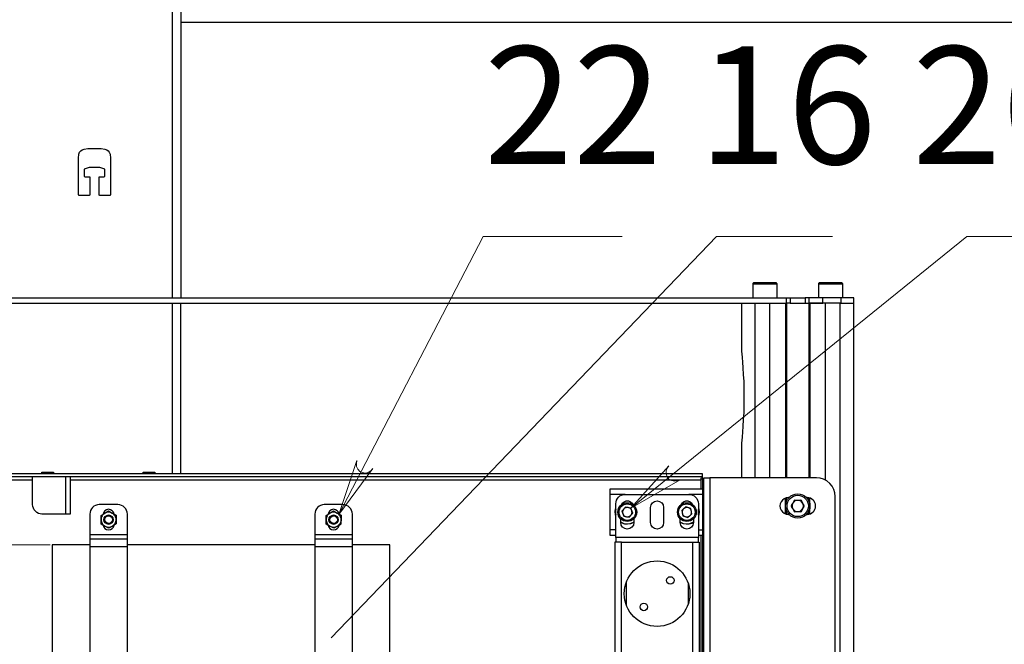
# Model space of a CAD drawing. Units: inches. Extents: x 0.8 to 16.1, y -6 to 11.7.
# Drawn here: x 4.1 to 5.8, y 9.2 to 10.3 of the extents above; entities that cross this region are included whole.
import ezdxf

# ---------------------------------------------------------------- set-up
doc = ezdxf.new("R2010")
doc.units = ezdxf.units.IN
doc.header["$MEASUREMENT"] = 0
doc.layers.add('PDF _Геометрия', color=7, linetype='Continuous')
doc.layers.add('PDF _Текст', color=7, linetype='Continuous')
doc.styles.add('PDF Arial', font='arial.ttf')

msp = doc.modelspace()

# ---------------------------------------------------------------- linework, layer by layer
at = {"layer": 'PDF _Геометрия', "lineweight": 25}
for points in [[(3.9204, 10.3566), (3.9204, 10.3589), (3.9207, 10.362), (3.9226, 10.3665), (3.9258, 10.3702), (3.9301, 10.3726), (3.9349, 10.3734), (3.9349, 10.3731), (3.9349, 10.3723), (3.9349, 10.3709), (3.9349, 10.3692), (3.9349, 10.3669), (3.9349, 10.3644), (3.9349, 10.3617), (3.9349, 10.3589), (4.1443, 10.3589), (4.1624, 10.3589), (4.3718, 10.3589), (4.3766, 10.3584), (4.3809, 10.3579), (4.3841, 10.3574), (4.386, 10.3569), (4.3863, 10.3566), (4.3863, 9.8255)], [(4.3718, 9.8255), (4.3718, 10.3589), (4.3718, 10.3617), (4.3718, 10.3644), (4.3718, 10.3669), (4.3718, 10.3692), (4.3718, 10.3709), (4.3718, 10.3723), (4.3718, 10.3731), (4.3718, 10.3734), (4.3749, 10.3731), (4.3794, 10.3712), (4.3831, 10.368), (4.3855, 10.3637), (4.3863, 10.3589), (4.3797, 10.3589), (4.3793, 10.3616), (4.3779, 10.3639), (4.3759, 10.3657), (4.3733, 10.3667), (4.3718, 10.3668)], [(4.3863, 10.3078), (6.2531, 10.3078)], [(5.4296, 9.8255), (5.4296, 9.8491), (5.4295, 9.8496), (5.4294, 9.8501), (5.4291, 9.8506), (5.4288, 9.851), (5.4284, 9.8513), (5.428, 9.8515), (5.4275, 9.8517), (5.427, 9.8517), (5.4269, 9.8517), (5.426, 9.8517), (5.4241, 9.8517), (5.4211, 9.8517), (5.4173, 9.8517), (5.4129, 9.8517), (5.4083, 9.8517), (5.4036, 9.8517), (5.3993, 9.8517), (5.3955, 9.8517), (5.3925, 9.8517), (5.3905, 9.8517), (5.3896, 9.8517), (5.3896, 9.8517), (5.389, 9.8517), (5.3886, 9.8515), (5.3881, 9.8513), (5.3877, 9.851), (5.3874, 9.8506), (5.3871, 9.8501), (5.387, 9.8496), (5.3869, 9.8491), (5.3869, 9.8255)], [(5.4296, 9.8491), (5.4293, 9.8491), (5.4279, 9.8491), (5.4254, 9.8491), (5.422, 9.8491), (5.4178, 9.8491), (5.4132, 9.8491), (5.4083, 9.8491), (5.4034, 9.8491), (5.3987, 9.8491), (5.3946, 9.8491), (5.3912, 9.8491), (5.3887, 9.8491), (5.3873, 9.8491), (5.3869, 9.8491)], [(5.5444, 9.8255), (5.5444, 9.8491), (5.5444, 9.8496), (5.5442, 9.8501), (5.544, 9.8506), (5.5437, 9.851), (5.5433, 9.8513), (5.5428, 9.8515), (5.5423, 9.8517), (5.5418, 9.8517), (5.5415, 9.8517), (5.54, 9.8517), (5.5375, 9.8517), (5.5341, 9.8517), (5.53, 9.8517), (5.5254, 9.8517), (5.5208, 9.8517), (5.5162, 9.8517), (5.5121, 9.8517), (5.5087, 9.8517), (5.5062, 9.8517), (5.5047, 9.8517), (5.5044, 9.8517), (5.5039, 9.8517), (5.5034, 9.8515), (5.5029, 9.8513), (5.5025, 9.851), (5.5022, 9.8506), (5.502, 9.8501), (5.5018, 9.8496), (5.5018, 9.8491), (5.5018, 9.8255)], [(5.5444, 9.8491), (5.5444, 9.8491), (5.5435, 9.8491), (5.5416, 9.8491), (5.5386, 9.8491), (5.5348, 9.8491), (5.5304, 9.8491), (5.5256, 9.8491), (5.5206, 9.8491), (5.5158, 9.8491), (5.5114, 9.8491), (5.5076, 9.8491), (5.5046, 9.8491), (5.5027, 9.8491), (5.5018, 9.8491), (5.5018, 9.8491)], [(2.8607, 9.8255), (5.446, 9.8255), (5.4461, 9.8255), (5.4465, 9.8255), (5.4471, 9.8255), (5.4479, 9.8255), (5.4489, 9.8255), (5.45, 9.8255), (5.4513, 9.8255), (5.4526, 9.8255), (5.4526, 9.8157), (5.4513, 9.8157), (5.45, 9.8157), (5.4489, 9.8157), (5.4479, 9.8157), (5.4471, 9.8157), (5.4465, 9.8157), (5.4461, 9.8157), (5.446, 9.8157), (5.446, 9.8255)], [(5.4526, 9.8255), (5.4788, 9.8255)], [(5.4854, 9.8255), (5.4852, 9.8255), (5.4849, 9.8255), (5.4843, 9.8255), (5.4835, 9.8255), (5.4825, 9.8255), (5.4813, 9.8255), (5.4801, 9.8255), (5.4788, 9.8255), (5.4788, 9.8157), (5.4801, 9.8157), (5.4813, 9.8157), (5.4825, 9.8157), (5.4835, 9.8157), (5.4843, 9.8157), (5.4849, 9.8157), (5.4852, 9.8157), (5.4854, 9.8157), (5.5094, 9.8157), (5.5094, 9.8255)], [(5.5641, 9.0204), (5.5641, 9.8157), (5.5641, 9.8255), (5.5635, 9.8255), (5.5616, 9.8255), (5.5584, 9.8255), (5.5539, 9.8255), (5.5482, 9.8255), (5.5413, 9.8255), (5.5395, 9.8255), (5.537, 9.8255), (5.5336, 9.8255), (5.5296, 9.8255), (5.5251, 9.8255), (5.5201, 9.8255), (5.5148, 9.8255), (5.5094, 9.8255), (5.4854, 9.8255), (5.4854, 9.8157), (5.4854, 9.5102)], [(5.5413, 9.8255), (5.5413, 9.8157), (5.5406, 9.8157), (5.5399, 9.8157), (5.5385, 9.8157), (5.5364, 9.8157), (5.5337, 9.8157), (5.5306, 9.8157), (5.5269, 9.8157), (5.523, 9.8157), (5.5188, 9.8157), (5.5145, 9.8157), (5.487, 9.8157), (5.487, 9.5102)], [(2.8607, 9.5102), (2.8607, 9.8157), (5.446, 9.8157), (5.446, 9.5102)], [(4.3718, 9.5174), (4.3718, 9.8157)], [(4.3863, 9.5174), (4.3863, 9.8157)], [(5.3673, 9.8157), (5.3673, 9.7336), (5.3675, 9.7316), (5.3679, 9.7274), (5.3685, 9.7211), (5.3692, 9.7127), (5.3699, 9.7028), (5.3705, 9.6912), (5.3711, 9.6788), (5.3714, 9.6653), (5.3715, 9.6518), (5.3714, 9.6378), (5.3711, 9.6246), (5.3705, 9.6118), (5.3699, 9.6005), (5.3692, 9.5903), (5.3685, 9.5822), (5.3679, 9.5758), (5.3675, 9.5717), (5.3673, 9.5697), (5.3673, 9.5698)], [(5.3915, 9.5102), (5.3915, 9.8157)], [(5.4169, 9.5102), (5.4169, 9.8157), (5.4444, 9.8157), (5.4444, 9.5102)], [(5.4526, 9.8157), (5.4788, 9.8157)], [(5.5145, 9.506), (5.5145, 9.8157)], [(5.5399, 9.0204), (5.5399, 9.8157)], [(5.5413, 9.8157), (5.5482, 9.8157), (5.5539, 9.8157), (5.5584, 9.8157), (5.5616, 9.8157), (5.5635, 9.8157), (5.5641, 9.8157)], [(5.3673, 9.5698), (5.3673, 9.5102)], [(4.1845, 9.5125), (4.1845, 9.4469), (4.1435, 9.4469), (4.1403, 9.4472), (4.1372, 9.4481), (4.1344, 9.4497), (4.1319, 9.4517), (4.1299, 9.4542), (4.1284, 9.457), (4.1274, 9.4601), (4.1271, 9.4633), (4.1271, 9.5125)], [(4.1432, 9.5174), (4.1432, 9.5204), (4.1635, 9.5204), (4.1635, 9.5174)], [(4.1927, 9.5125), (4.1927, 9.4469), (4.1926, 9.4469), (4.1921, 9.4469), (4.1913, 9.4469), (4.1903, 9.4469), (4.1891, 9.4469), (4.1877, 9.4469), (4.1861, 9.4469), (4.1845, 9.4469)], [(4.3203, 9.5174), (4.3203, 9.5204), (4.3407, 9.5204), (4.3407, 9.5174)], [(5.3016, 9.5102), (5.3013, 9.5094), (5.3003, 9.5087), (5.2987, 9.508), (5.2968, 9.5072), (5.2961, 9.507), (5.2968, 9.5089), (5.2976, 9.5106), (5.2983, 9.5119), (5.299, 9.5125), (5.2993, 9.5125)], [(5.3121, 7.8744), (5.3101, 7.8744), (5.3081, 7.8744), (5.3063, 7.8744), (5.3047, 7.8744), (5.3034, 7.8744), (5.3024, 7.8744), (5.3018, 7.8744), (5.3016, 7.8744), (5.3016, 9.5102), (5.3018, 9.5102), (5.3024, 9.5102), (5.3034, 9.5102), (5.3047, 9.5102), (5.3063, 9.5102), (5.3081, 9.5102), (5.3101, 9.5102), (5.3121, 9.5102)], [(5.5313, 9.1024), (5.5313, 9.4774), (5.5307, 9.4838), (5.5288, 9.4899), (5.5258, 9.4956), (5.5217, 9.5006), (5.5167, 9.5047), (5.511, 9.5077), (5.5049, 9.5096), (5.4985, 9.5102), (5.3121, 9.5102), (5.3121, 7.8744)], [(3.0106, 8.6712), (3.0106, 9.507), (4.1271, 9.507)], [(4.1927, 9.507), (5.2961, 9.507), (5.2961, 9.4912)], [(5.1474, 9.419), (5.1376, 9.419), (5.1376, 9.4813), (5.1376, 9.4833), (5.1376, 9.4851), (5.1376, 9.4868), (5.1376, 9.4883), (5.1376, 9.4895), (5.1376, 9.4904), (5.1376, 9.491), (5.1376, 9.4912), (5.3016, 9.4912)], [(5.1638, 9.4813), (5.1376, 9.4813)], [(5.3016, 9.4813), (5.2754, 9.4813)], [(5.4444, 9.4471), (5.4444, 9.4749)], [(5.446, 9.4692), (5.446, 9.4754)], [(5.4854, 9.4692), (5.4854, 9.4754)], [(5.487, 9.4471), (5.487, 9.4749)], [(4.2928, 9.4105), (4.2928, 9.4469), (4.2925, 9.4501), (4.2915, 9.4532), (4.29, 9.456), (4.288, 9.4585), (4.2855, 9.4605), (4.2827, 9.462), (4.2796, 9.463), (4.2764, 9.4633), (4.2436, 9.4633), (4.2404, 9.463), (4.2373, 9.462), (4.2344, 9.4605), (4.232, 9.4585), (4.2299, 9.456), (4.2284, 9.4532), (4.2275, 9.4501), (4.2272, 9.4469), (4.2272, 9.4105)], [(4.6865, 9.4105), (4.6865, 9.4469), (4.6862, 9.4501), (4.6852, 9.4532), (4.6837, 9.456), (4.6817, 9.4585), (4.6792, 9.4605), (4.6764, 9.462), (4.6733, 9.463), (4.6701, 9.4633), (4.6373, 9.4633), (4.6341, 9.463), (4.631, 9.462), (4.6282, 9.4605), (4.6257, 9.4585), (4.6236, 9.456), (4.6221, 9.4532), (4.6212, 9.4501), (4.6209, 9.4469), (4.6209, 9.4105)], [(5.1474, 9.443), (5.1466, 9.446), (5.1462, 9.451), (5.147, 9.4559), (5.1474, 9.4573)], [(5.1569, 9.4626), (5.1587, 9.4658), (5.1618, 9.4683), (5.1655, 9.4697), (5.1695, 9.4697), (5.1733, 9.4683), (5.1763, 9.4658), (5.1782, 9.4626)], [(5.261, 9.4626), (5.2629, 9.4658), (5.266, 9.4683), (5.2697, 9.4697), (5.2737, 9.4697), (5.2774, 9.4683), (5.2805, 9.4658), (5.2824, 9.4626)], [(5.2918, 9.4573), (5.2924, 9.4552), (5.293, 9.4503), (5.2925, 9.4454), (5.2918, 9.443)], [(5.1474, 9.455), (5.147, 9.4524), (5.147, 9.4474), (5.1474, 9.4453)], [(5.2918, 9.4453), (5.292, 9.4463), (5.2923, 9.4512), (5.2918, 9.455)], [(5.446, 9.4466), (5.446, 9.4528)], [(5.4854, 9.4466), (5.4854, 9.4528)], [(5.156, 9.433), (5.1582, 9.4318), (5.1628, 9.43), (5.1678, 9.4295), (5.1727, 9.4302), (5.1774, 9.432), (5.179, 9.433)], [(5.179, 9.4322), (5.1775, 9.4313), (5.1729, 9.4295), (5.168, 9.4289), (5.1631, 9.4293), (5.1584, 9.4309), (5.156, 9.4322)], [(5.2602, 9.433), (5.2608, 9.4326), (5.2654, 9.4305), (5.2703, 9.4296), (5.2752, 9.4298), (5.28, 9.4312), (5.2832, 9.433)], [(5.2832, 9.4322), (5.2803, 9.4306), (5.2755, 9.4292), (5.2706, 9.4289), (5.2657, 9.4297), (5.2611, 9.4316), (5.2602, 9.4322)], [(4.2928, 9.4026), (4.2928, 9.4028), (4.2928, 9.4032), (4.2928, 9.4039), (4.2928, 9.4049), (4.2928, 9.4061), (4.2928, 9.4075), (4.2928, 9.409), (4.2928, 9.4105), (4.2272, 9.4105), (4.2272, 9.409), (4.2272, 9.4075), (4.2272, 9.4061), (4.2272, 9.4049), (4.2272, 9.4039), (4.2272, 9.4032), (4.2272, 9.4028), (4.2272, 9.4026)], [(4.6865, 9.4026), (4.6865, 9.4028), (4.6865, 9.4032), (4.6865, 9.4039), (4.6865, 9.4049), (4.6865, 9.4061), (4.6865, 9.4075), (4.6865, 9.409), (4.6865, 9.4105), (4.6209, 9.4105), (4.6209, 9.409), (4.6209, 9.4075), (4.6209, 9.4061), (4.6209, 9.4049), (4.6209, 9.4039), (4.6209, 9.4032), (4.6209, 9.4028), (4.6209, 9.4026)], [(5.1474, 9.4092), (5.1376, 9.4092), (5.1376, 9.4094), (5.1376, 9.4099), (5.1376, 9.4108), (5.1376, 9.412), (5.1376, 9.4135), (5.1376, 9.4152), (5.1376, 9.4171), (5.1376, 9.419)], [(5.1474, 9.4059), (5.1474, 9.4043), (5.1474, 9.4027), (5.1474, 9.4013), (5.1474, 9.4001), (5.1474, 9.3991), (5.1474, 9.3983), (5.1474, 9.3978), (5.1474, 9.3977)], [(5.2918, 9.419), (5.3016, 9.419)], [(5.3016, 9.4092), (5.2918, 9.4092)], [(5.2918, 9.3977), (5.2918, 9.3978), (5.2918, 9.3983), (5.2918, 9.3991), (5.2918, 9.4001), (5.2918, 9.4013), (5.2918, 9.4027), (5.2918, 9.4043), (5.2918, 9.4059)], [(5.2961, 9.4092), (5.2961, 7.9754)], [(4.2272, 9.3928), (4.1615, 9.3928), (4.1615, 7.9918), (4.2272, 7.9918)], [(4.2928, 9.3897), (4.2928, 9.3922), (4.2928, 9.3947), (4.2928, 9.3969), (4.2928, 9.3988), (4.2928, 9.4004), (4.2928, 9.4016), (4.2928, 9.4024), (4.2928, 9.4026), (4.2272, 9.4026), (4.2272, 9.4024), (4.2272, 9.4016), (4.2272, 9.4004), (4.2272, 9.3988), (4.2272, 9.3969), (4.2272, 9.3947), (4.2272, 9.3922), (4.2272, 9.3897)], [(4.2928, 7.9949), (4.2928, 9.3897), (4.2272, 9.3897), (4.2272, 7.9949)], [(4.6209, 9.3928), (4.2928, 9.3928)], [(4.6865, 9.3897), (4.6865, 9.3922), (4.6865, 9.3947), (4.6865, 9.3969), (4.6865, 9.3988), (4.6865, 9.4004), (4.6865, 9.4016), (4.6865, 9.4024), (4.6865, 9.4026), (4.6209, 9.4026), (4.6209, 9.4024), (4.6209, 9.4016), (4.6209, 9.4004), (4.6209, 9.3988), (4.6209, 9.3969), (4.6209, 9.3947), (4.6209, 9.3922), (4.6209, 9.3897)], [(4.6865, 7.9949), (4.6865, 9.3897), (4.6209, 9.3897), (4.6209, 7.9949)], [(4.6865, 7.9918), (4.7521, 7.9918), (4.7521, 9.3928), (4.6865, 9.3928)], [(5.1573, 9.3977), (5.282, 9.3977)], [(5.1655, 9.3266), (5.1655, 9.2883)], [(5.2738, 9.3266), (5.2738, 9.2883)]]:
    msp.add_lwpolyline(points, dxfattribs=at)
for points in [[(4.2534, 10.0388), (4.2534, 10.0502), (4.2444, 10.0535), (4.2263, 10.0535), (4.2173, 10.0502), (4.2173, 10.0388), (4.2174, 10.0384), (4.2175, 10.0381), (4.2176, 10.0378), (4.2178, 10.0376), (4.218, 10.0374), (4.2183, 10.0372), (4.2186, 10.0371), (4.219, 10.0371), (4.2272, 10.0371), (4.2272, 10.0059), (4.2271, 10.0056), (4.227, 10.0053), (4.2269, 10.005), (4.2267, 10.0048), (4.2264, 10.0046), (4.2262, 10.0044), (4.2258, 10.0043), (4.2255, 10.0043), (4.2091, 10.0043), (4.2088, 10.0043), (4.2085, 10.0044), (4.2082, 10.0046), (4.208, 10.0048), (4.2078, 10.005), (4.2076, 10.0053), (4.2075, 10.0056), (4.2075, 10.0059), (4.2075, 10.0699), (4.2081, 10.0766), (4.2094, 10.0799), (4.2112, 10.0825), (4.2138, 10.0844), (4.2171, 10.0856), (4.2239, 10.0863), (4.2469, 10.0863), (4.2535, 10.0857), (4.2569, 10.0845), (4.2595, 10.0826), (4.2613, 10.08), (4.2626, 10.0767), (4.2633, 10.0699), (4.2633, 10.0059), (4.2632, 10.0056), (4.2631, 10.0053), (4.263, 10.005), (4.2628, 10.0048), (4.2625, 10.0046), (4.2622, 10.0044), (4.2619, 10.0043), (4.2616, 10.0043), (4.2452, 10.0043), (4.2449, 10.0043), (4.2446, 10.0044), (4.2443, 10.0046), (4.244, 10.0048), (4.2438, 10.005), (4.2437, 10.0053), (4.2436, 10.0056), (4.2436, 10.0059), (4.2436, 10.0371), (4.2518, 10.0371), (4.2521, 10.0371), (4.2524, 10.0372), (4.2527, 10.0374), (4.2529, 10.0376), (4.2531, 10.0378), (4.2533, 10.0381), (4.2534, 10.0384)], [(5.2993, 9.5174), (3.0074, 9.5174), (3.0074, 9.5125), (5.2993, 9.5125)], [(5.1638, 9.4813), (5.2754, 9.4813), (5.2786, 9.481), (5.2817, 9.4801), (5.2845, 9.4786), (5.287, 9.4765), (5.289, 9.474), (5.2905, 9.4712), (5.2915, 9.4681), (5.2918, 9.4649), (5.2918, 9.4059), (5.1474, 9.4059), (5.1474, 9.4649), (5.1478, 9.4681), (5.1487, 9.4712), (5.1502, 9.474), (5.1522, 9.4765), (5.1547, 9.4786), (5.1576, 9.4801), (5.1606, 9.481)], [(5.1582, 9.4519), (5.1614, 9.4429), (5.1708, 9.4412), (5.1769, 9.4485), (5.1737, 9.4574), (5.1643, 9.4591)], [(5.1598, 9.4474), (5.1602, 9.4464), (5.1608, 9.4455), (5.1615, 9.4446), (5.1622, 9.4439), (5.1631, 9.4432), (5.164, 9.4427), (5.165, 9.4423), (5.1661, 9.4421), (5.1671, 9.4419), (5.1682, 9.442), (5.1693, 9.4421), (5.1703, 9.4424), (5.1713, 9.4429), (5.1722, 9.4434), (5.1731, 9.4441), (5.1738, 9.4449), (5.1745, 9.4457), (5.175, 9.4467), (5.1754, 9.4477), (5.1756, 9.4487), (5.1758, 9.4498), (5.1757, 9.4509), (5.1756, 9.4519), (5.1753, 9.453), (5.1749, 9.4539), (5.1743, 9.4549), (5.1736, 9.4557), (5.1729, 9.4565), (5.172, 9.4571), (5.171, 9.4576), (5.17, 9.458), (5.169, 9.4583), (5.1679, 9.4584), (5.1668, 9.4584), (5.1658, 9.4582), (5.1647, 9.4579), (5.1638, 9.4575), (5.1628, 9.4569), (5.162, 9.4563), (5.1612, 9.4555), (5.1606, 9.4546), (5.1601, 9.4537), (5.1597, 9.4527), (5.1594, 9.4516), (5.1593, 9.4506), (5.1593, 9.4495), (5.1595, 9.4484)], [(5.2627, 9.4533), (5.2645, 9.444), (5.2735, 9.4408), (5.2807, 9.447), (5.2789, 9.4564), (5.2699, 9.4595)], [(5.2636, 9.4486), (5.2639, 9.4476), (5.2643, 9.4466), (5.2648, 9.4457), (5.2655, 9.4448), (5.2662, 9.444), (5.2671, 9.4434), (5.268, 9.4428), (5.269, 9.4424), (5.27, 9.4421), (5.2711, 9.442), (5.2722, 9.4419), (5.2732, 9.4421), (5.2743, 9.4424), (5.2753, 9.4428), (5.2762, 9.4433), (5.2771, 9.4439), (5.2778, 9.4447), (5.2785, 9.4455), (5.279, 9.4465), (5.2795, 9.4474), (5.2798, 9.4485), (5.2799, 9.4496), (5.2799, 9.4506), (5.2798, 9.4517), (5.2795, 9.4527), (5.2791, 9.4537), (5.2786, 9.4547), (5.278, 9.4555), (5.2772, 9.4563), (5.2763, 9.457), (5.2754, 9.4575), (5.2744, 9.4579), (5.2734, 9.4582), (5.2723, 9.4584), (5.2712, 9.4584), (5.2702, 9.4583), (5.2691, 9.458), (5.2681, 9.4576), (5.2672, 9.4571), (5.2663, 9.4564), (5.2656, 9.4557), (5.2649, 9.4548), (5.2644, 9.4539), (5.2639, 9.4529), (5.2636, 9.4519), (5.2635, 9.4508), (5.2635, 9.4497)], [(5.4707, 9.4712), (5.4594, 9.4705), (5.4543, 9.4602), (5.4606, 9.4508), (5.472, 9.4515), (5.4771, 9.4617)], [(5.4771, 9.4602), (5.472, 9.4705), (5.4606, 9.4712), (5.4543, 9.4617), (5.4594, 9.4515), (5.4707, 9.4508)], [(5.4575, 9.4555), (5.4583, 9.4545), (5.4592, 9.4535), (5.4602, 9.4528), (5.4613, 9.4521), (5.4625, 9.4516), (5.4638, 9.4513), (5.465, 9.4511), (5.4663, 9.4511), (5.4676, 9.4513), (5.4689, 9.4516), (5.47, 9.4521), (5.4712, 9.4528), (5.4722, 9.4535), (5.4731, 9.4545), (5.4739, 9.4555), (5.4745, 9.4566), (5.475, 9.4578), (5.4754, 9.459), (5.4755, 9.4603), (5.4755, 9.4616), (5.4754, 9.4629), (5.475, 9.4641), (5.4745, 9.4653), (5.4739, 9.4665), (5.4731, 9.4675), (5.4722, 9.4684), (5.4712, 9.4692), (5.47, 9.4698), (5.4689, 9.4703), (5.4676, 9.4707), (5.4663, 9.4708), (5.465, 9.4708), (5.4638, 9.4707), (5.4625, 9.4703), (5.4613, 9.4698), (5.4602, 9.4692), (5.4592, 9.4684), (5.4583, 9.4675), (5.4575, 9.4665), (5.4568, 9.4653), (5.4563, 9.4641), (5.456, 9.4629), (5.4558, 9.4616), (5.4558, 9.4603), (5.456, 9.459), (5.4563, 9.4578), (5.4568, 9.4566)], [(5.4575, 9.4665), (5.4568, 9.4653), (5.4563, 9.4641), (5.456, 9.4629), (5.4558, 9.4616), (5.4558, 9.4603), (5.456, 9.459), (5.4563, 9.4578), (5.4568, 9.4566), (5.4575, 9.4555), (5.4583, 9.4545), (5.4592, 9.4535), (5.4602, 9.4528), (5.4613, 9.4521), (5.4625, 9.4516), (5.4638, 9.4513), (5.465, 9.4511), (5.4663, 9.4511), (5.4676, 9.4513), (5.4689, 9.4516), (5.47, 9.4521), (5.4712, 9.4528), (5.4722, 9.4535), (5.4731, 9.4545), (5.4739, 9.4555), (5.4745, 9.4566), (5.475, 9.4578), (5.4754, 9.459), (5.4755, 9.4603), (5.4755, 9.4616), (5.4754, 9.4629), (5.475, 9.4641), (5.4745, 9.4653), (5.4739, 9.4665), (5.4731, 9.4675), (5.4722, 9.4684), (5.4712, 9.4692), (5.47, 9.4698), (5.4689, 9.4703), (5.4676, 9.4707), (5.4663, 9.4708), (5.465, 9.4708), (5.4638, 9.4707), (5.4625, 9.4703), (5.4613, 9.4698), (5.4602, 9.4692), (5.4592, 9.4684), (5.4583, 9.4675)], [(4.2599, 9.4522), (4.2665, 9.4485), (4.2649, 9.4492), (4.2633, 9.4497), (4.2616, 9.4501), (4.2599, 9.4502), (4.2582, 9.45), (4.2565, 9.4497), (4.2549, 9.4491), (4.2533, 9.4484), (4.2519, 9.4474), (4.2506, 9.4463), (4.2495, 9.445), (4.2486, 9.4435), (4.2478, 9.442), (4.2473, 9.4404), (4.247, 9.4387), (4.2469, 9.437), (4.247, 9.4353), (4.2473, 9.4336), (4.2479, 9.4319), (4.2487, 9.4304), (4.2496, 9.429), (4.2508, 9.4277), (4.252, 9.4266), (4.2535, 9.4256), (4.253, 9.4259), (4.2469, 9.4294), (4.2469, 9.437), (4.2469, 9.4375), (4.2468, 9.4445), (4.2485, 9.4455), (4.2533, 9.4484), (4.2551, 9.4494)], [(4.2731, 9.4371), (4.273, 9.4389), (4.2726, 9.4405), (4.2721, 9.4422), (4.2713, 9.4437), (4.2703, 9.4451), (4.2692, 9.4464), (4.2679, 9.4475), (4.2665, 9.4485), (4.2669, 9.4482), (4.273, 9.4447)], [(4.6405, 9.437), (4.6405, 9.4375), (4.6405, 9.4445), (4.6422, 9.4455), (4.647, 9.4484), (4.6456, 9.4474), (4.6443, 9.4463), (4.6432, 9.445), (4.6423, 9.4435), (4.6415, 9.442), (4.641, 9.4404), (4.6406, 9.4387), (4.6405, 9.437), (4.6407, 9.4353), (4.641, 9.4336), (4.6416, 9.4319), (4.6424, 9.4304), (4.6433, 9.429), (4.6444, 9.4277), (4.6458, 9.4266), (4.6472, 9.4256), (4.6467, 9.4259), (4.6406, 9.4294)], [(4.6602, 9.4485), (4.6586, 9.4492), (4.657, 9.4497), (4.6553, 9.4501), (4.6536, 9.4502), (4.6519, 9.45), (4.6502, 9.4497), (4.6486, 9.4491), (4.647, 9.4484), (4.6488, 9.4494), (4.6536, 9.4522)], [(4.6669, 9.4296), (4.6668, 9.4366), (4.6668, 9.4371), (4.6667, 9.4389), (4.6663, 9.4405), (4.6658, 9.4422), (4.665, 9.4437), (4.664, 9.4451), (4.6629, 9.4464), (4.6616, 9.4475), (4.6602, 9.4485), (4.6606, 9.4482), (4.6667, 9.4447), (4.6668, 9.4371), (4.6667, 9.4354), (4.6664, 9.4337), (4.6658, 9.4321), (4.6651, 9.4306), (4.6641, 9.4291), (4.663, 9.4278), (4.6617, 9.4267), (4.6603, 9.4257), (4.6621, 9.4268)], [(4.2666, 9.4257), (4.2617, 9.4229), (4.2601, 9.4219), (4.2535, 9.4256), (4.255, 9.4249), (4.2567, 9.4244), (4.2584, 9.424), (4.2601, 9.4239), (4.2618, 9.424), (4.2635, 9.4244), (4.2651, 9.425)], [(4.2731, 9.4371), (4.2731, 9.4366), (4.2731, 9.4296), (4.2684, 9.4268), (4.2666, 9.4257), (4.268, 9.4267), (4.2693, 9.4278), (4.2704, 9.4291), (4.2714, 9.4306), (4.2721, 9.4321), (4.2727, 9.4337), (4.273, 9.4354)], [(4.6603, 9.4257), (4.6554, 9.4229), (4.6538, 9.4219), (4.6472, 9.4256), (4.6487, 9.4249), (4.6504, 9.4244), (4.652, 9.424), (4.6538, 9.4239), (4.6555, 9.424), (4.6572, 9.4244), (4.6588, 9.425)], [(5.1573, 7.9869), (5.1573, 9.3977), (5.1458, 9.3977), (5.1458, 7.9869)], [(5.2934, 9.3977), (5.2934, 7.9869), (5.282, 7.9869), (5.282, 9.3977)]]:
    msp.add_lwpolyline(points, close=True, dxfattribs=at)
at = {"layer": 'PDF _Геометрия', "lineweight": 18}
for points in [[(5.3236, 9.9324), (4.6493, 9.2304)], [(4.9154, 9.9324), (4.6631, 9.4462)], [(4.9154, 9.9324), (5.1587, 9.9324)], [(5.1587, 9.9324), (4.9154, 9.9324)], [(4.9154, 9.9324), (4.9154, 9.9324)], [(5.7616, 9.9324), (5.1737, 9.4574)], [(5.3236, 9.9324), (5.5264, 9.9324)], [(5.5264, 9.9324), (5.3236, 9.9324)], [(5.3236, 9.9324), (5.3236, 9.9324)], [(5.7616, 9.9324), (6.0049, 9.9324)], [(6.0049, 9.9324), (5.7616, 9.9324)], [(5.7616, 9.9324), (5.7616, 9.9324)], [(5.2993, 9.5135), (5.2993, 6.1119)], [(4.1576, 9.3928), (3.9797, 9.3928)]]:
    msp.add_lwpolyline(points, dxfattribs=at)
for points in [[(4.9154, 9.9324), (5.1587, 9.9324)], [(4.9154, 9.9324), (5.1587, 9.9324)], [(5.3236, 9.9324), (5.5264, 9.9324)], [(5.3236, 9.9324), (5.5264, 9.9324)], [(5.7616, 9.9324), (6.0049, 9.9324)], [(5.7616, 9.9324), (6.0049, 9.9324)], [(4.6945, 9.5408), (4.6936, 9.5355), (4.6938, 9.5303), (4.6958, 9.5255), (4.6994, 9.5216), (4.704, 9.5193), (4.7091, 9.5186), (4.7142, 9.5197), (4.7186, 9.5225), (4.7224, 9.5263), (4.6631, 9.4462)], [(5.2403, 9.5315), (5.2374, 9.527), (5.2355, 9.5222), (5.2355, 9.517), (5.2371, 9.5121), (5.2404, 9.508), (5.2449, 9.5053), (5.25, 9.5043), (5.2551, 9.5051), (5.2601, 9.507), (5.1737, 9.4574)]]:
    msp.add_lwpolyline(points, close=True, dxfattribs=at)
at = {"layer": 'PDF _Геометрия', "lineweight": 25}
for points in [[(5.4503, 9.4757), (5.4493, 9.4757, 1.000733), (5.4493, 9.4462), (5.4503, 9.4462)], [(5.4811, 9.4462), (5.4821, 9.4462, 0.999793), (5.4821, 9.4757), (5.4811, 9.4757)], [(5.179, 9.4385), (5.179, 9.4321, -0.999557), (5.156, 9.4321), (5.156, 9.4385)], [(5.2832, 9.4385), (5.2832, 9.4321, -0.999557), (5.2602, 9.4321), (5.2602, 9.4385)]]:
    msp.add_lwpolyline(points, format="xyb", dxfattribs=at)
msp.add_lwpolyline([(5.2081, 9.4321), (5.2081, 9.4584, -0.999344), (5.2311, 9.4584), (5.2311, 9.4321, -0.999557)], format="xyb", close=True, dxfattribs=at)
for centre, radius in [((5.4657, 9.461), 0.0213), ((5.4657, 9.461), 0.0213), ((5.4657, 9.461), 0.0187), ((5.4657, 9.461), 0.0187), ((5.1675, 9.4502), 0.0164), ((5.1675, 9.4502), 0.0144), ((5.2717, 9.4502), 0.0164), ((5.2717, 9.4502), 0.0144), ((4.26, 9.437), 0.0082), ((4.26, 9.4371), 0.00656), ((4.6537, 9.437), 0.0082), ((4.6537, 9.437), 0.00656), ((5.2196, 9.3075), 0.0574), ((5.2428, 9.3307), 0.00656), ((5.1964, 9.2843), 0.00656)]:
    msp.add_circle(centre, radius, dxfattribs=at)
for centre, radius, start, end in [((4.26, 9.4453), 0.00983, 8.4774, 171.6862), ((4.6537, 9.4453), 0.00984, 8.5104, 171.6531), ((4.26, 9.4289), 0.00984, 188.5177, 351.5641), ((4.6537, 9.4289), 0.00984, 188.5177, 351.5641)]:
    msp.add_arc(centre, radius, start, end, dxfattribs=at)

# ---------------------------------------------------------------- texts
at = {"layer": 'PDF _Текст', "insert": (4.9168, 9.9951), "char_height": 0.20585, "attachment_point": 7, "style": 'PDF Arial'}
msp.add_mtext('22 16 26', dxfattribs=at)

doc.saveas('drawing.dxf')
